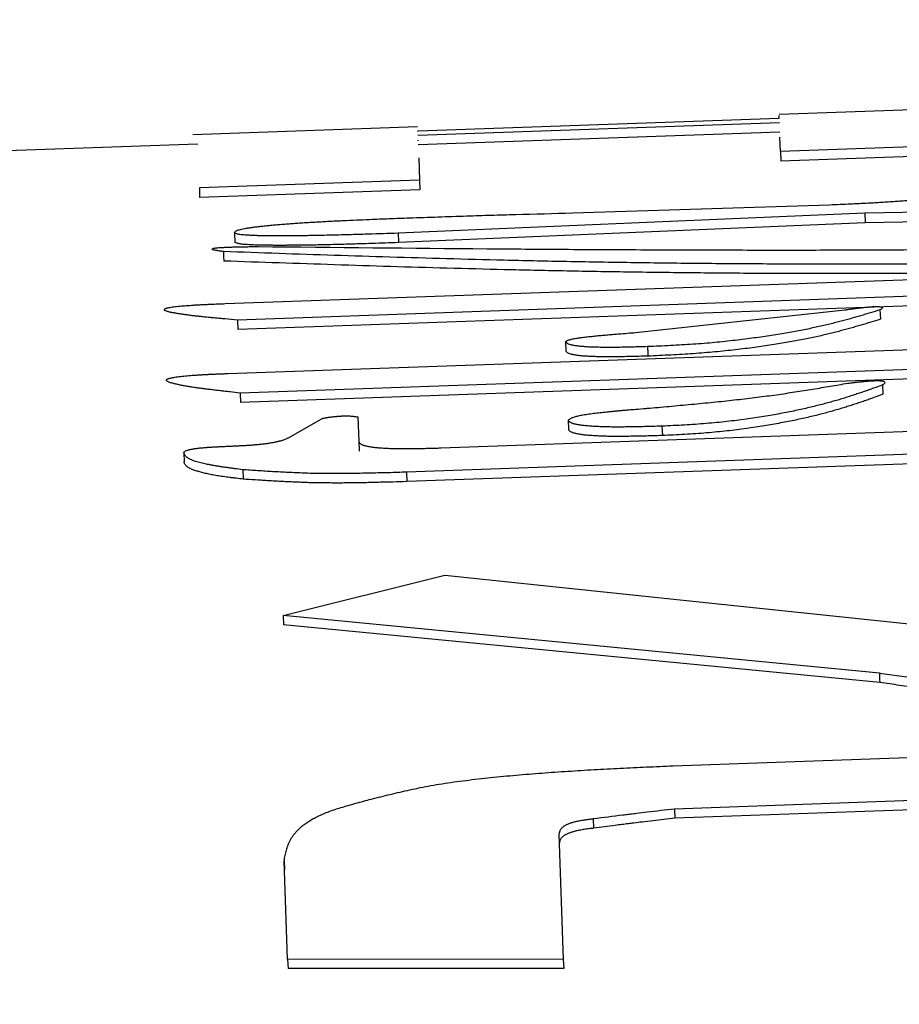
# Model space of a CAD drawing. Units: millimetres. Extents: x 0 to 1260, y -1 to 891.
# Drawn here: x 588 to 589, y 523 to 524 of the extents above; entities that cross this region are included whole.
import ezdxf

# ---------------------------------------------------------------- set-up
doc = ezdxf.new("R2010")
doc.units = ezdxf.units.MM
doc.header["$LTSCALE"] = 0.545669
doc.layers.add('NoLayerName_001', color=7, linetype='Continuous')
doc.styles.get("Standard").update_dxf_attribs({"font": 'txt', "bigfont": 'extfont2'})
doc.dimstyles.get("Standard").update_dxf_attribs({"dimtxt": 2.5, "dimasz": 2.5, "dimexe": 1.25, "dimexo": 0.625, "dimtad": 1, "dimzin": 0, "dimdsep": 46, "dimtxsty": 'Standard', "dimcen": 2.5, "dimadec": 0, "dimazin": 0, "dimtfac": 0.75, "dimtmove": 0, "dimatfit": 3, "dimfxl": 1, "dimarcsym": 0})

# ---------------------------------------------------------------- blocks, each defined once
blk = doc.blocks.new('_OPEN30')
at = {"color": 0, "linetype": 'ByBlock', "lineweight": -2}
for p, q in [((-1, 0.267949), (0, 0)), ((0, 0), (-1, -0.267949)), ((0, 0), (-1, 0))]:
    blk.add_line(p, q, dxfattribs=at)
blk = doc.blocks.new('*D5')
at = {"layer": 'Defpoints', "color": 0}
for p in [(759.7709, 812.2509), (759.7709, 652.1185), (569.2709, 496.6185)]:
    blk.add_point(p, dxfattribs=at)
at = {"layer": 'NoLayerName_001', "color": 0, "linetype": 'Continuous', "lineweight": 25}
for p, q in [((569.2709, 497.2435), (569.2709, 820.5009)), ((759.7709, 652.7435), (759.7709, 820.5009)), ((573.7709, 812.2509), (755.2709, 812.2509))]:
    blk.add_line(p, q, dxfattribs=at)
at = {"layer": 'NoLayerName_001', "color": 0, "lineweight": 25, "xscale": 4.5, "yscale": 4.5, "zscale": 4.5, "rotation": 180}
blk.add_blockref('_OPEN30', (569.2709, 812.2509), dxfattribs=at)
at = {"layer": 'NoLayerName_001', "color": 0, "lineweight": 25, "xscale": 4.5, "yscale": 4.5, "zscale": 4.5}
blk.add_blockref('_OPEN30', (759.7709, 812.2509), dxfattribs=at)
at = {"layer": 'NoLayerName_001', "color": 0, "lineweight": 25, "insert": (664.5209, 822.108), "char_height": 9, "attachment_point": 5}
blk.add_mtext('(191)', dxfattribs=at)

msp = doc.modelspace()

# ---------------------------------------------------------------- linework, layer by layer
at = {"layer": 'NoLayerName_001', "color": 1, "linetype": 'Continuous', "lineweight": 25}
for p, q in [((589.4364, 524.1383), (589.2045, 524.1302)), ((588.8239, 524.1129), (589.2046, 524.1262)), ((589.2046, 524.1262), (589.2045, 524.129)), ((588.8238, 524.1169), (588.5871, 524.1087)), ((588.824, 524.1123), (588.8239, 524.1129)), ((589.2048, 524.1214), (588.8241, 524.1081)), ((588.8243, 524.1023), (588.8243, 524.1029)), ((589.2051, 524.1114), (588.8244, 524.0981)), ((589.2058, 524.091), (589.2053, 524.1062)), ((588.5923, 524.0989), (587.1298, 524.0478)), ((589.4377, 524.0991), (589.2058, 524.091)), ((588.8249, 524.0845), (588.8257, 524.0608)), ((589.2058, 524.091), (589.2062, 524.081)), ((589.4381, 524.0892), (589.2062, 524.081)), ((588.8257, 524.0608), (588.5939, 524.0527)), ((588.8257, 524.0608), (588.8261, 524.0508)), ((588.5939, 524.0527), (588.5942, 524.0427)), ((588.8261, 524.0508), (588.5942, 524.0427)), ((588.9871, 524.0264), (589.2576, 524.035)), ((589.5655, 524.0308), (589.2949, 524.0261)), ((589.2949, 524.0261), (588.8032, 524.005)), ((589.2949, 524.0261), (589.2952, 524.0161)), ((589.5658, 524.0208), (589.2952, 524.0161)), ((589.2952, 524.0161), (588.8036, 523.9951)), ((588.6309, 524.0056), (588.6313, 523.9957)), ((588.8032, 524.005), (588.8036, 523.9951)), ((588.6212, 523.9309), (590.0841, 523.9823)), ((589.8994, 523.9581), (588.6341, 523.9136)), ((589.8998, 523.9481), (588.6345, 523.9036)), ((589.0531, 523.9004), (589.2738, 523.9243)), ((589.3107, 523.9243), (589.3111, 523.9144)), ((588.6341, 523.9136), (588.6345, 523.9036)), ((588.6238, 523.8573), (589.9014, 523.9023)), ((588.9796, 523.8909), (588.9799, 523.881)), ((589.9021, 523.8813), (588.6368, 523.8367)), ((589.9025, 523.8714), (588.6372, 523.8268)), ((589.3135, 523.8453), (589.3138, 523.8354)), ((588.6368, 523.8367), (588.6372, 523.8268)), ((588.7608, 523.8116), (588.7617, 523.7856)), ((588.8481, 523.7789), (589.9044, 523.8163)), ((588.6877, 523.7896), (588.7239, 523.8103)), ((588.9824, 523.8082), (588.9828, 523.7983)), ((589.0811, 523.8019), (589.0815, 523.792)), ((589.8816, 523.7912), (588.8121, 523.7534)), ((588.7617, 523.7856), (588.7621, 523.7757)), ((589.8819, 523.7813), (588.8124, 523.7435)), ((588.5775, 523.7741), (588.5778, 523.7642)), ((588.6397, 523.756), (588.64, 523.7461)), ((588.8121, 523.7534), (588.8124, 523.7435)), ((588.6823, 523.6024), (588.8526, 523.6448)), ((588.8526, 523.6448), (589.6898, 523.5573)), ((588.6823, 523.6024), (588.6827, 523.5926)), ((589.3101, 523.5416), (588.6823, 523.6024)), ((589.3104, 523.5318), (588.6827, 523.5926)), ((589.0927, 523.4442), (589.35, 523.4534)), ((589.4986, 523.4132), (589.0943, 523.3987)), ((589.0943, 523.3987), (589.0946, 523.389)), ((589.4989, 523.4034), (589.0946, 523.389)), ((589.0088, 523.3883), (589.0091, 523.3785)), ((588.9726, 523.3721), (588.9772, 523.2402)), ((588.6833, 523.3443), (588.6836, 523.3345)), ((588.6869, 523.2405), (588.6833, 523.3443)), ((588.6869, 523.2405), (588.6873, 523.2309)), ((588.9772, 523.2402), (588.6869, 523.2405)), ((588.9772, 523.2402), (588.9776, 523.2306)), ((588.9776, 523.2306), (588.6873, 523.2309))]:
    msp.add_line(p, q, dxfattribs=at)
msp.add_lwpolyline([(588.6193, 523.9857), (588.6195, 523.9807), (588.6197, 523.9757)], dxfattribs=at)
for points, knots in [([(589.2576, 524.035), (589.265, 524.0353), (589.2749, 524.0358), (589.2872, 524.0364), (589.2945, 524.0367), (589.3017, 524.0371), (589.3089, 524.0375), (589.316, 524.038), (589.3231, 524.0384), (589.33, 524.0389), (589.3367, 524.0394), (589.3434, 524.0399), (589.3498, 524.0404), (589.3561, 524.041), (589.3621, 524.0416), (589.3679, 524.0422), (589.3735, 524.0428), (589.3787, 524.0434), (589.3837, 524.044), (589.3883, 524.0446), (589.3926, 524.0453), (589.3965, 524.0459), (589.4, 524.0466), (589.4032, 524.0472), (589.406, 524.0478), (589.4085, 524.0485), (589.4109, 524.0491), (589.413, 524.0498), (589.4151, 524.0504), (589.4164, 524.0509), (589.4171, 524.0511)], [0, 0, 0, 0, 0.0222501, 0.0296165, 0.0369399, 0.0442096, 0.0514149, 0.058545, 0.0655845, 0.0725135, 0.0793118, 0.0859593, 0.0924358, 0.0987212, 0.1047954, 0.1106378, 0.1162254, 0.1215348, 0.1265425, 0.1312252, 0.1355596, 0.1395227, 0.1430934, 0.1462883, 0.1491613, 0.1517673, 0.1541609, 0.1563963, 0.1585266, 0.1606045, 0.1606045, 0.1606045, 0.1606045]), ([(588.6309, 524.0056), (588.6312, 524.006), (588.6317, 524.0068), (588.6328, 524.0076), (588.6342, 524.0082), (588.6361, 524.0088), (588.6385, 524.0094), (588.6416, 524.01), (588.6452, 524.0106), (588.6492, 524.0112), (588.6536, 524.0118), (588.6585, 524.0124), (588.6636, 524.0129), (588.6691, 524.0135), (588.6748, 524.014), (588.6807, 524.0145), (588.6868, 524.015), (588.6931, 524.0154), (588.6994, 524.0158), (588.7058, 524.0163), (588.7123, 524.0167), (588.7189, 524.017), (588.7255, 524.0174), (588.7322, 524.0178), (588.7389, 524.0181), (588.7479, 524.0185), (588.7594, 524.019), (588.7755, 524.0197), (588.794, 524.0205), (588.808, 524.021), (588.815, 524.0212)], [0, 0, 0, 0, 0.0015427, 0.0025888, 0.0040224, 0.0060029, 0.008577, 0.0117035, 0.0153349, 0.0194217, 0.0239178, 0.0287846, 0.0339842, 0.0394783, 0.045228, 0.0511933, 0.0573336, 0.0636084, 0.0699775, 0.0764182, 0.0829253, 0.0894949, 0.0961228, 0.1028048, 0.109537, 0.116315, 0.1299923, 0.1438034, 0.164698, 0.1857057, 0.1857057, 0.1857057, 0.1857057]), ([(588.815, 524.0212), (588.8351, 524.0219), (588.8639, 524.0229), (588.9012, 524.0241), (588.9385, 524.0251), (588.9671, 524.0259), (588.9871, 524.0264)], [0, 0, 0, 0, 0.0604265, 0.0862796, 0.112091, 0.1722154, 0.1722154, 0.1722154, 0.1722154]), ([(588.656, 523.991), (588.7364, 523.9902), (588.8436, 523.9891), (588.9779, 523.9881), (589.0589, 523.9877), (589.1404, 523.9874), (589.2224, 523.9873), (589.3049, 523.9875), (589.3881, 523.988), (589.472, 523.9888), (589.5567, 523.9899), (589.642, 523.9914), (589.7281, 523.9932), (589.8147, 523.9952), (589.931, 523.9981), (590.1067, 524.0031), (590.2534, 524.0077), (590.3416, 524.0104)], [0, 0, 0, 0, 0.241014, 0.32173, 0.402771, 0.484218, 0.566153, 0.648658, 0.731815, 0.815707, 0.900388, 0.985805, 1.071877, 1.158522, 1.245658, 1.421082, 1.68586, 1.68586, 1.68586, 1.68586]), ([(588.8032, 524.005), (588.7928, 524.0047), (588.7772, 524.0042), (588.7581, 524.0036), (588.746, 524.0033), (588.7358, 524.003), (588.7255, 524.0028), (588.7171, 524.0026), (588.7103, 524.0025), (588.7053, 524.0024), (588.7003, 524.0023), (588.6953, 524.0023), (588.6903, 524.0022), (588.6854, 524.0022), (588.6805, 524.0022), (588.6757, 524.0022), (588.671, 524.0022), (588.6663, 524.0023), (588.6618, 524.0023), (588.6575, 524.0024), (588.6533, 524.0025), (588.6494, 524.0027), (588.6457, 524.0029), (588.6423, 524.0031), (588.6393, 524.0033), (588.6368, 524.0036), (588.6349, 524.004), (588.6331, 524.0044), (588.6319, 524.005), (588.6311, 524.0055), (588.6309, 524.0056)], [0, 0, 0, 0, 0.031315, 0.0468971, 0.0572369, 0.0675275, 0.0777603, 0.0879264, 0.0929816, 0.0980169, 0.1030312, 0.108022, 0.1129816, 0.117901, 0.1227711, 0.1275829, 0.132327, 0.1369818, 0.1415132, 0.1458864, 0.1500669, 0.1540204, 0.1577138, 0.1611133, 0.1641438, 0.1666777, 0.1686285, 0.1700856, 0.1720549, 0.1728236, 0.1728236, 0.1728236, 0.1728236]), ([(588.6193, 523.9857), (588.6187, 523.9857), (588.6176, 523.9859), (588.6159, 523.9862), (588.6142, 523.9864), (588.6127, 523.9867), (588.6109, 523.987), (588.6095, 523.9874), (588.6067, 523.9876), (588.6082, 523.9892), (588.6094, 523.9892), (588.6105, 523.9895), (588.6119, 523.9896), (588.6135, 523.9898), (588.6152, 523.9899), (588.617, 523.99), (588.6188, 523.9901), (588.6206, 523.9902), (588.6225, 523.9903), (588.6244, 523.9904), (588.6263, 523.9905), (588.6282, 523.9905), (588.6301, 523.9906), (588.632, 523.9906), (588.6339, 523.9907), (588.6358, 523.9907), (588.6383, 523.9908), (588.6413, 523.9908), (588.6457, 523.9909), (588.6506, 523.9909), (588.6542, 523.991), (588.656, 523.991)], [0, 0, 0, 0, 0.00175987, 0.00349226, 0.00516977, 0.00676513, 0.00825135, 0.01021817, 0.01213076, 0.01353711, 0.01448367, 0.01568496, 0.01711013, 0.01870513, 0.02041264, 0.02219513, 0.02402661, 0.02588509, 0.02776252, 0.02965395, 0.03155442, 0.03345892, 0.03536247, 0.03726006, 0.03914822, 0.0410272, 0.04289775, 0.04661669, 0.0503112, 0.05582056, 0.06130935, 0.06130935, 0.06130935, 0.06130935]), ([(590.293, 523.9919), (590.1977, 523.9892), (590.055, 523.985), (589.8886, 523.9808), (589.794, 523.9787), (589.7233, 523.9772), (589.6529, 523.9759), (589.5828, 523.9747), (589.513, 523.9738), (589.4435, 523.9731), (589.3745, 523.9726), (589.306, 523.9724), (589.2382, 523.9724), (589.1712, 523.9727), (589.1053, 523.9732), (589.0406, 523.9741), (588.9773, 523.9751), (588.9153, 523.9765), (588.8546, 523.9781), (588.7949, 523.9798), (588.7166, 523.9823), (588.6581, 523.9843), (588.6193, 523.9857)], [0, 0, 0, 0, 0.286042, 0.428414, 0.499324, 0.570008, 0.640434, 0.710568, 0.780381, 0.849839, 0.918909, 0.987482, 1.055375, 1.122406, 1.18839, 1.253143, 1.316482, 1.378362, 1.439001, 1.498649, 1.557554, 1.674126, 1.674126, 1.674126, 1.674126]), ([(588.8036, 523.9951), (588.7944, 523.9948), (588.7806, 523.9943), (588.7637, 523.9938), (588.753, 523.9935), (588.7438, 523.9932), (588.7347, 523.993), (588.7255, 523.9928), (588.7165, 523.9926), (588.7089, 523.9925), (588.7029, 523.9924), (588.6985, 523.9924), (588.6941, 523.9923), (588.6897, 523.9923), (588.6853, 523.9923), (588.681, 523.9922), (588.6767, 523.9922), (588.6724, 523.9923), (588.6683, 523.9923), (588.6642, 523.9923), (588.6603, 523.9924), (588.6564, 523.9925), (588.6528, 523.9926), (588.6493, 523.9927), (588.646, 523.9929), (588.643, 523.9931), (588.6403, 523.9933), (588.6379, 523.9936), (588.636, 523.9939), (588.6345, 523.9942), (588.6331, 523.9946), (588.6321, 523.9951), (588.6314, 523.9956), (588.6313, 523.9957)], [0, 0, 0, 0, 0.0276353, 0.0414401, 0.0506351, 0.0598204, 0.0689851, 0.0781151, 0.0871965, 0.0962151, 0.1006965, 0.105157, 0.1095929, 0.1139987, 0.1183688, 0.1226976, 0.1269796, 0.1312092, 0.1353746, 0.139453, 0.1434201, 0.1472518, 0.1509242, 0.1544128, 0.1576918, 0.1607353, 0.1634944, 0.1658827, 0.1678183, 0.1693188, 0.1704773, 0.1721425, 0.1728252, 0.1728252, 0.1728252, 0.1728252]), ([(590.2934, 523.9819), (590.1981, 523.9793), (590.0553, 523.9751), (589.889, 523.9709), (589.7943, 523.9687), (589.7237, 523.9673), (589.6533, 523.9659), (589.5832, 523.9648), (589.5134, 523.9639), (589.4439, 523.9631), (589.3749, 523.9627), (589.3064, 523.9624), (589.2385, 523.9625), (589.1716, 523.9627), (589.1057, 523.9633), (589.041, 523.9641), (588.9777, 523.9652), (588.9157, 523.9666), (588.855, 523.9681), (588.7953, 523.9699), (588.717, 523.9724), (588.6585, 523.9744), (588.6197, 523.9757)], [0, 0, 0, 0, 0.28603, 0.428397, 0.499305, 0.569987, 0.640411, 0.710544, 0.780355, 0.849813, 0.918883, 0.987455, 1.05535, 1.122382, 1.188368, 1.253123, 1.316464, 1.378347, 1.438989, 1.49864, 1.557548, 1.674126, 1.674126, 1.674126, 1.674126]), ([(588.6341, 523.9136), (588.6298, 523.914), (588.6236, 523.9145), (588.6158, 523.9152), (588.6106, 523.9157), (588.6064, 523.9161), (588.6031, 523.9164), (588.6006, 523.9167), (588.5981, 523.9169), (588.5957, 523.9172), (588.5934, 523.9174), (588.591, 523.9177), (588.5887, 523.918), (588.5865, 523.9182), (588.5842, 523.9185), (588.5821, 523.9188), (588.5799, 523.9191), (588.5778, 523.9194), (588.5758, 523.9197), (588.5738, 523.92), (588.5719, 523.9203), (588.5701, 523.9206), (588.5683, 523.9209), (588.5665, 523.9212), (588.5648, 523.9215), (588.5632, 523.9219), (588.5617, 523.9222), (588.5604, 523.9226), (588.559, 523.9231), (588.557, 523.9233), (588.5571, 523.9256), (588.5587, 523.9259), (588.5601, 523.9264), (588.5621, 523.9268), (588.5644, 523.9272), (588.5671, 523.9276), (588.5701, 523.9279), (588.5733, 523.9283), (588.5767, 523.9286), (588.5802, 523.9289), (588.5826, 523.929), (588.5838, 523.9291)], [0, 0, 0, 0, 0.0132281, 0.0184579, 0.0236263, 0.0287158, 0.0312254, 0.0337088, 0.0361637, 0.038588, 0.0409795, 0.043336, 0.0456554, 0.0479355, 0.0501742, 0.0523693, 0.0545187, 0.0566203, 0.0586719, 0.0606716, 0.0626172, 0.0645066, 0.0663379, 0.068109, 0.069818, 0.0714576, 0.0730013, 0.0744185, 0.0756797, 0.0776245, 0.0793319, 0.0804863, 0.0820812, 0.0840939, 0.086487, 0.0892152, 0.0922283, 0.0954696, 0.0988807, 0.1024043, 0.1060062, 0.1060062, 0.1060062, 0.1060062]), ([(588.5838, 523.9291), (588.585, 523.9292), (588.5874, 523.9294), (588.5911, 523.9296), (588.5948, 523.9298), (588.5986, 523.93), (588.6023, 523.9301), (588.6074, 523.9304), (588.6136, 523.9306), (588.6187, 523.9308), (588.6212, 523.9309)], [0, 0, 0, 0, 0.00366206, 0.00736642, 0.01109552, 0.0148395, 0.01859602, 0.02236301, 0.02992011, 0.03749407, 0.03749407, 0.03749407, 0.03749407]), ([(589.2738, 523.9243), (589.2752, 523.9245), (589.2772, 523.9248), (589.2797, 523.9252), (589.2814, 523.9254), (589.2832, 523.9256), (589.2849, 523.9259), (589.2867, 523.9261), (589.2885, 523.9263), (589.2903, 523.9265), (589.2922, 523.9267), (589.2941, 523.9269), (589.2958, 523.9271), (589.2971, 523.9272), (589.2981, 523.9273), (589.2991, 523.9274), (589.3001, 523.9275), (589.3012, 523.9276), (589.3022, 523.9277), (589.3033, 523.9277), (589.3044, 523.9278), (589.3055, 523.9278), (589.3066, 523.9278), (589.308, 523.9279), (589.3096, 523.9278), (589.3112, 523.9276), (589.3136, 523.9274), (589.3123, 523.9251), (589.3112, 523.9246), (589.3107, 523.9243)], [0, 0, 0, 0, 0.00426202, 0.00597974, 0.00771039, 0.00945766, 0.01122527, 0.01301694, 0.01483641, 0.01668735, 0.01857268, 0.02049498, 0.02245679, 0.02345332, 0.0244607, 0.02548002, 0.02651333, 0.02756277, 0.02863055, 0.02971891, 0.03082902, 0.03194974, 0.03306239, 0.03414651, 0.03609546, 0.03757644, 0.03942639, 0.04135146, 0.04310237, 0.04310237, 0.04310237, 0.04310237]), ([(589.3107, 523.9243), (589.3074, 523.9233), (589.3023, 523.9217), (589.2955, 523.9197), (589.2903, 523.9181), (589.285, 523.9166), (589.2796, 523.915), (589.2741, 523.9135), (589.2684, 523.912), (589.2624, 523.9105), (589.2563, 523.9089), (589.2499, 523.9074), (589.2433, 523.906), (589.2363, 523.9045), (589.2291, 523.903), (589.2214, 523.9016), (589.2135, 523.9001), (589.2051, 523.8987), (589.1964, 523.8973), (589.1874, 523.896), (589.1779, 523.8947), (589.1681, 523.8934), (589.158, 523.8922), (589.1474, 523.891), (589.1365, 523.8899), (589.1253, 523.8889), (589.1138, 523.8881), (589.1021, 523.8873), (589.0901, 523.8867), (589.0781, 523.8861), (589.07, 523.8857), (589.0659, 523.8856)], [0, 0, 0, 0, 0.0105496, 0.0158822, 0.0212844, 0.0267794, 0.0323907, 0.0381419, 0.0440568, 0.0501593, 0.0564734, 0.0630234, 0.0698335, 0.0769283, 0.0843322, 0.09207, 0.1001622, 0.1086132, 0.1174232, 0.1265925, 0.1361218, 0.1460114, 0.156262, 0.1668735, 0.1778291, 0.1890956, 0.2006399, 0.212427, 0.2244041, 0.2365087, 0.2486772, 0.2486772, 0.2486772, 0.2486772]), ([(589.3111, 523.9144), (589.3077, 523.9134), (589.3027, 523.9118), (589.2959, 523.9098), (589.2907, 523.9082), (589.2854, 523.9067), (589.28, 523.9051), (589.2744, 523.9036), (589.2687, 523.9021), (589.2628, 523.9005), (589.2567, 523.899), (589.2503, 523.8975), (589.2436, 523.896), (589.2367, 523.8946), (589.2294, 523.8931), (589.2218, 523.8916), (589.2138, 523.8902), (589.2055, 523.8888), (589.1968, 523.8874), (589.1877, 523.8861), (589.1783, 523.8847), (589.1685, 523.8835), (589.1583, 523.8823), (589.1477, 523.8811), (589.1368, 523.88), (589.1256, 523.879), (589.1141, 523.8781), (589.1024, 523.8774), (589.0905, 523.8768), (589.0784, 523.8762), (589.0703, 523.8758), (589.0662, 523.8756)], [0, 0, 0, 0, 0.0105512, 0.0158847, 0.0212878, 0.0267837, 0.032396, 0.0381483, 0.0440643, 0.050168, 0.0564834, 0.0630348, 0.0698464, 0.0769428, 0.0843484, 0.092088, 0.100182, 0.1086348, 0.1174466, 0.1266176, 0.1361484, 0.1460393, 0.156291, 0.1669034, 0.1778596, 0.1891264, 0.2006707, 0.2124574, 0.2244339, 0.2365376, 0.2487051, 0.2487051, 0.2487051, 0.2487051]), ([(588.9796, 523.8909), (588.98, 523.8912), (588.9808, 523.8917), (588.982, 523.8923), (588.9831, 523.8927), (588.9844, 523.8931), (588.986, 523.8935), (588.9879, 523.8939), (588.9899, 523.8943), (588.9922, 523.8946), (588.9946, 523.895), (588.9971, 523.8953), (588.9998, 523.8957), (589.0025, 523.896), (589.0054, 523.8963), (589.0082, 523.8966), (589.0111, 523.8969), (589.014, 523.8972), (589.017, 523.8974), (589.0199, 523.8977), (589.0229, 523.898), (589.0269, 523.8983), (589.0319, 523.8987), (589.0389, 523.8993), (589.046, 523.8999), (589.051, 523.9003), (589.0531, 523.9004)], [0, 0, 0, 0, 0.00170141, 0.0026952, 0.00386731, 0.00527714, 0.00693218, 0.00881414, 0.01090353, 0.01317896, 0.01561726, 0.01819479, 0.02088763, 0.02367168, 0.02652273, 0.02941646, 0.03233261, 0.03526633, 0.03821638, 0.04118153, 0.04416052, 0.04715213, 0.05316816, 0.05921958, 0.06834099, 0.07443671, 0.07443671, 0.07443671, 0.07443671]), ([(589.0659, 523.8856), (589.0628, 523.8855), (589.0577, 523.8853), (589.0516, 523.8852), (589.0475, 523.8851), (589.0444, 523.885), (589.0414, 523.8849), (589.0383, 523.8849), (589.0353, 523.8848), (589.0322, 523.8848), (589.0292, 523.8848), (589.0262, 523.8848), (589.0232, 523.8848), (589.0203, 523.8848), (589.0173, 523.8848), (589.0145, 523.8849), (589.0117, 523.8849), (589.0089, 523.885), (589.0063, 523.8851), (589.0037, 523.8852), (589.0012, 523.8854), (588.9988, 523.8856), (588.9965, 523.8857), (588.9944, 523.886), (588.9924, 523.8862), (588.9905, 523.8864), (588.9888, 523.8867), (588.9873, 523.887), (588.9859, 523.8873), (588.9847, 523.8876), (588.9834, 523.888), (588.9819, 523.8886), (588.9804, 523.8896), (588.9798, 523.8906), (588.9796, 523.8909)], [0, 0, 0, 0, 0.00922984, 0.01537303, 0.01843937, 0.02150121, 0.02455783, 0.0276085, 0.03065248, 0.03368907, 0.03671721, 0.03973129, 0.04272266, 0.04568261, 0.04860247, 0.05147357, 0.05428729, 0.05703504, 0.05970828, 0.06229814, 0.06479436, 0.06718632, 0.06946349, 0.07161541, 0.07363241, 0.07550754, 0.07723468, 0.07880791, 0.08022174, 0.08147618, 0.08258007, 0.08437623, 0.08625637, 0.08769523, 0.08769523, 0.08769523, 0.08769523]), ([(589.0659, 523.8856), (589.0659, 523.8846), (589.066, 523.8829), (589.0661, 523.8806), (589.0661, 523.8783), (589.0662, 523.8766), (589.0662, 523.8756)], [0, 0, 0, 0, 0.002974419, 0.004957357, 0.006940301, 0.009914745, 0.009914745, 0.009914745, 0.009914745]), ([(589.0662, 523.8756), (589.0632, 523.8756), (589.0581, 523.8754), (589.0519, 523.8752), (589.0478, 523.8751), (589.0448, 523.8751), (589.0417, 523.875), (589.0387, 523.875), (589.0356, 523.8749), (589.0326, 523.8749), (589.0296, 523.8749), (589.0265, 523.8749), (589.0236, 523.8749), (589.0206, 523.8749), (589.0177, 523.8749), (589.0148, 523.875), (589.012, 523.875), (589.0093, 523.8751), (589.0066, 523.8752), (589.004, 523.8753), (589.0015, 523.8755), (588.9991, 523.8756), (588.9968, 523.8758), (588.9947, 523.876), (588.9927, 523.8763), (588.9908, 523.8765), (588.9892, 523.8768), (588.9876, 523.8771), (588.9862, 523.8774), (588.985, 523.8777), (588.9837, 523.8781), (588.9822, 523.8787), (588.9808, 523.8797), (588.9802, 523.8806), (588.9799, 523.881)], [0, 0, 0, 0, 0.00923022, 0.015373, 0.01843879, 0.02149979, 0.02455521, 0.02760428, 0.03064623, 0.03368029, 0.0367054, 0.03971626, 0.0427046, 0.04566213, 0.04858057, 0.05145164, 0.05426711, 0.05701878, 0.05969849, 0.06229736, 0.06480365, 0.06720493, 0.06948889, 0.07164331, 0.0736577, 0.07552645, 0.07724498, 0.0788089, 0.0802142, 0.08146168, 0.08256007, 0.08434905, 0.0862251, 0.08766227, 0.08766227, 0.08766227, 0.08766227]), ([(588.6368, 523.8367), (588.6333, 523.8371), (588.628, 523.8377), (588.621, 523.8385), (588.6167, 523.839), (588.6133, 523.8394), (588.6107, 523.8397), (588.6082, 523.84), (588.6057, 523.8403), (588.6032, 523.8406), (588.6008, 523.8409), (588.5983, 523.8412), (588.596, 523.8416), (588.5936, 523.8419), (588.5913, 523.8422), (588.5891, 523.8426), (588.5868, 523.8429), (588.5847, 523.8432), (588.5825, 523.8436), (588.5804, 523.8439), (588.5784, 523.8443), (588.5764, 523.8447), (588.5745, 523.845), (588.5727, 523.8454), (588.5709, 523.8458), (588.5691, 523.8462), (588.5675, 523.8466), (588.5659, 523.847), (588.5644, 523.8474), (588.563, 523.8478), (588.5618, 523.8482), (588.5606, 523.8488), (588.5589, 523.8495), (588.5598, 523.8513), (588.5612, 523.8518), (588.5627, 523.8524), (588.5647, 523.8528), (588.567, 523.8533), (588.5697, 523.8537), (588.5727, 523.8541), (588.5748, 523.8544), (588.5759, 523.8545)], [0, 0, 0, 0, 0.01064115, 0.01591761, 0.02114114, 0.02372757, 0.02629417, 0.02883875, 0.03135912, 0.0338531, 0.0363185, 0.03875316, 0.04115488, 0.04352152, 0.04585091, 0.04814091, 0.05038938, 0.05259419, 0.05475322, 0.05686438, 0.05892558, 0.06093477, 0.06288989, 0.06478895, 0.06662996, 0.06841099, 0.07013014, 0.07178067, 0.0733381, 0.07477453, 0.0760636, 0.07718172, 0.07880296, 0.0804511, 0.08162862, 0.08323137, 0.08526115, 0.08766853, 0.09040402, 0.09342091, 0.09666429, 0.09666429, 0.09666429, 0.09666429]), ([(588.5759, 523.8545), (588.577, 523.8546), (588.5793, 523.8549), (588.5828, 523.8552), (588.5864, 523.8554), (588.59, 523.8557), (588.5937, 523.8559), (588.5974, 523.8561), (588.6012, 523.8563), (588.6049, 523.8565), (588.6087, 523.8567), (588.6137, 523.8569), (588.6188, 523.8571), (588.6225, 523.8572), (588.6238, 523.8573)], [0, 0, 0, 0, 0.0034123, 0.00693718, 0.01054075, 0.01420468, 0.01791084, 0.02164135, 0.02538626, 0.02914331, 0.03291051, 0.03668586, 0.04425292, 0.04804055, 0.04804055, 0.04804055, 0.04804055]), ([(589.0682, 523.8209), (589.076, 523.8216), (589.0877, 523.8226), (589.1033, 523.8241), (589.1149, 523.8251), (589.1264, 523.8263), (589.1377, 523.8274), (589.1489, 523.8286), (589.1599, 523.8298), (589.1707, 523.831), (589.1812, 523.8323), (589.1915, 523.8336), (589.2015, 523.835), (589.2114, 523.8364), (589.221, 523.8379), (589.2305, 523.8394), (589.2399, 523.8409), (589.2491, 523.8424), (589.2613, 523.8445), (589.2704, 523.846), (589.2765, 523.8471)], [0, 0, 0, 0, 0.0235757, 0.0352977, 0.0469409, 0.058479, 0.0698858, 0.0811352, 0.0922013, 0.1030582, 0.1136802, 0.124051, 0.1341891, 0.1441207, 0.1538721, 0.1634694, 0.1729384, 0.182305, 0.1915948, 0.2100468, 0.2100468, 0.2100468, 0.2100468]), ([(589.3135, 523.8453), (589.3103, 523.8441), (589.3055, 523.8424), (589.299, 523.84), (589.2941, 523.8383), (589.289, 523.8366), (589.2839, 523.8349), (589.2786, 523.8332), (589.2732, 523.8314), (589.2676, 523.8297), (589.2618, 523.8281), (589.2558, 523.8264), (589.2495, 523.8247), (589.243, 523.8231), (589.2362, 523.8214), (589.229, 523.8198), (589.2216, 523.8182), (589.2138, 523.8166), (589.2056, 523.815), (589.1972, 523.8135), (589.1883, 523.8121), (589.1791, 523.8106), (589.1695, 523.8092), (589.1596, 523.8079), (589.1492, 523.8067), (589.1386, 523.8056), (589.1276, 523.8046), (589.1162, 523.8037), (589.1047, 523.803), (589.093, 523.8024), (589.0851, 523.802), (589.0811, 523.8019)], [0, 0, 0, 0, 0.0102242, 0.0153875, 0.0206123, 0.0259193, 0.0313294, 0.0368635, 0.0425428, 0.0483887, 0.0544227, 0.0606666, 0.0671422, 0.0738716, 0.0808769, 0.0881803, 0.0958016, 0.1037497, 0.1120307, 0.1206512, 0.1296175, 0.1389363, 0.1486143, 0.1586578, 0.1690603, 0.179803, 0.1908674, 0.2022319, 0.2138378, 0.2256058, 0.2374552, 0.2374552, 0.2374552, 0.2374552]), ([(589.2765, 523.8471), (589.278, 523.8472), (589.2802, 523.8475), (589.2828, 523.8478), (589.2843, 523.848), (589.2854, 523.8481), (589.2866, 523.8482), (589.2877, 523.8484), (589.2889, 523.8485), (589.29, 523.8486), (589.2912, 523.8487), (589.2924, 523.8489), (589.2935, 523.849), (589.2947, 523.8491), (589.296, 523.8492), (589.2972, 523.8493), (589.2984, 523.8494), (589.2997, 523.8495), (589.3009, 523.8496), (589.3022, 523.8497), (589.3035, 523.8497), (589.3048, 523.8498), (589.3061, 523.8498), (589.3074, 523.8498), (589.3086, 523.8498), (589.3098, 523.8498), (589.3112, 523.8497), (589.3128, 523.8495), (589.3146, 523.8493), (589.3166, 523.8477), (589.3148, 523.8462), (589.3139, 523.8456), (589.3135, 523.8453)], [0, 0, 0, 0, 0.00446838, 0.0067176, 0.00784859, 0.00898486, 0.01012714, 0.01127621, 0.01243282, 0.01359773, 0.01477171, 0.01595552, 0.01714993, 0.01835571, 0.01957364, 0.02080446, 0.02204823, 0.02330424, 0.02457177, 0.02585015, 0.02713871, 0.02843614, 0.02973451, 0.03102192, 0.03227715, 0.03346936, 0.03457308, 0.03644037, 0.03829703, 0.0402233, 0.04211745, 0.04372261, 0.04372261, 0.04372261, 0.04372261]), ([(589.3138, 523.8354), (589.3106, 523.8342), (589.3058, 523.8325), (589.2993, 523.8302), (589.2944, 523.8284), (589.2894, 523.8267), (589.2842, 523.825), (589.279, 523.8233), (589.2735, 523.8216), (589.2679, 523.8199), (589.2621, 523.8182), (589.2561, 523.8165), (589.2499, 523.8148), (589.2433, 523.8132), (589.2365, 523.8115), (589.2294, 523.8099), (589.2219, 523.8083), (589.2141, 523.8067), (589.206, 523.8052), (589.1975, 523.8036), (589.1887, 523.8022), (589.1795, 523.8007), (589.1699, 523.7994), (589.1599, 523.798), (589.1496, 523.7968), (589.1389, 523.7957), (589.1279, 523.7947), (589.1166, 523.7938), (589.105, 523.7931), (589.0933, 523.7925), (589.0855, 523.7922), (589.0815, 523.792)], [0, 0, 0, 0, 0.0102249, 0.0153886, 0.0206137, 0.0259211, 0.0313315, 0.0368659, 0.0425456, 0.0483918, 0.0544262, 0.0606703, 0.0671462, 0.0738758, 0.0808813, 0.0881849, 0.0958063, 0.1037543, 0.1120354, 0.1206558, 0.1296222, 0.1389411, 0.1486193, 0.1586632, 0.169066, 0.1798087, 0.1908725, 0.2022355, 0.213839, 0.2256042, 0.2374505, 0.2374505, 0.2374505, 0.2374505]), ([(588.7239, 523.8103), (588.7248, 523.8104), (588.7262, 523.8106), (588.7282, 523.8109), (588.73, 523.8112), (588.7318, 523.8114), (588.7337, 523.8117), (588.7353, 523.8119), (588.7366, 523.812), (588.7376, 523.8121), (588.7386, 523.8122), (588.7397, 523.8123), (588.7407, 523.8124), (588.7418, 523.8125), (588.7429, 523.8125), (588.744, 523.8126), (588.7451, 523.8126), (588.7462, 523.8127), (588.7473, 523.8127), (588.7484, 523.8127), (588.7494, 523.8127), (588.7508, 523.8127), (588.7524, 523.8126), (588.7542, 523.8125), (588.7559, 523.8123), (588.7574, 523.8121), (588.759, 523.8119), (588.7601, 523.8117), (588.7608, 523.8116)], [0, 0, 0, 0, 0.00261561, 0.00437795, 0.00616823, 0.00799768, 0.00987759, 0.01181891, 0.01281415, 0.01382546, 0.01485259, 0.01589527, 0.01695329, 0.01802645, 0.01911457, 0.02021633, 0.0213252, 0.02243321, 0.0235324, 0.02461494, 0.02567506, 0.02670904, 0.02868403, 0.03051514, 0.03219439, 0.0337188, 0.03511251, 0.03707196, 0.03707196, 0.03707196, 0.03707196]), ([(588.9824, 523.8082), (588.9829, 523.8086), (588.9837, 523.8092), (588.9849, 523.81), (588.986, 523.8106), (588.9874, 523.8111), (588.989, 523.8117), (588.991, 523.8123), (588.9932, 523.8128), (588.9956, 523.8133), (588.9983, 523.8138), (589.0012, 523.8143), (589.0043, 523.8147), (589.0075, 523.8152), (589.0108, 523.8156), (589.0142, 523.816), (589.0176, 523.8164), (589.0211, 523.8167), (589.0246, 523.8171), (589.0281, 523.8175), (589.0317, 523.8178), (589.0353, 523.8181), (589.0389, 523.8185), (589.0425, 523.8188), (589.0474, 523.8192), (589.0547, 523.8198), (589.062, 523.8204), (589.067, 523.8208), (589.0682, 523.8209)], [0, 0, 0, 0, 0.00189987, 0.00298113, 0.00422959, 0.0057079, 0.00744475, 0.00944686, 0.01171881, 0.01424812, 0.01700521, 0.01995877, 0.02307689, 0.02632725, 0.0296773, 0.03309427, 0.03655064, 0.04003933, 0.0435581, 0.04710469, 0.05067685, 0.05427228, 0.05788869, 0.06152379, 0.06517525, 0.07251796, 0.08359648, 0.08729714, 0.08729714, 0.08729714, 0.08729714]), ([(589.0811, 523.8019), (589.0778, 523.8018), (589.0722, 523.8016), (589.0656, 523.8014), (589.0611, 523.8013), (589.0578, 523.8012), (589.0545, 523.8012), (589.0511, 523.8011), (589.0478, 523.801), (589.0445, 523.801), (589.0412, 523.801), (589.0379, 523.8009), (589.0346, 523.8009), (589.0314, 523.8009), (589.0282, 523.801), (589.025, 523.801), (589.0218, 523.8011), (589.0187, 523.8012), (589.0157, 523.8013), (589.0127, 523.8014), (589.0098, 523.8016), (589.007, 523.8017), (589.0043, 523.8019), (589.0018, 523.8022), (588.9993, 523.8024), (588.997, 523.8027), (588.9948, 523.803), (588.9928, 523.8033), (588.9909, 523.8037), (588.9893, 523.8041), (588.9878, 523.8044), (588.9865, 523.8049), (588.9852, 523.8054), (588.9838, 523.8062), (588.9829, 523.8073), (588.9825, 523.808), (588.9824, 523.8082)], [0, 0, 0, 0, 0.0100295, 0.0167082, 0.0200434, 0.0233753, 0.0267031, 0.0300263, 0.0333444, 0.0366569, 0.039963, 0.043259, 0.0465382, 0.0497938, 0.0530191, 0.0562074, 0.0593521, 0.0624465, 0.065484, 0.0684573, 0.0713555, 0.0741669, 0.0768797, 0.0794823, 0.0819632, 0.0843105, 0.0865126, 0.0885579, 0.0904352, 0.092135, 0.0936532, 0.0949881, 0.0961394, 0.0979145, 0.0997807, 0.1003346, 0.1003346, 0.1003346, 0.1003346]), ([(589.0815, 523.792), (589.0782, 523.7919), (589.0726, 523.7917), (589.0659, 523.7915), (589.0615, 523.7914), (589.0582, 523.7914), (589.0548, 523.7913), (589.0515, 523.7912), (589.0482, 523.7912), (589.0449, 523.7911), (589.0416, 523.7911), (589.0383, 523.7911), (589.035, 523.7911), (589.0318, 523.7911), (589.0285, 523.7911), (589.0254, 523.7911), (589.0222, 523.7912), (589.0191, 523.7913), (589.0161, 523.7914), (589.0131, 523.7915), (589.0103, 523.7917), (589.0075, 523.7919), (589.0048, 523.7921), (589.0022, 523.7923), (588.9997, 523.7925), (588.9974, 523.7928), (588.9953, 523.7931), (588.9933, 523.7935), (588.9914, 523.7938), (588.9898, 523.7942), (588.9883, 523.7946), (588.987, 523.795), (588.9857, 523.7955), (588.9843, 523.7963), (588.9833, 523.7974), (588.9829, 523.7981), (588.9828, 523.7983)], [0, 0, 0, 0, 0.0100184, 0.0166902, 0.0200222, 0.0233511, 0.0266762, 0.029997, 0.033313, 0.0366237, 0.0399285, 0.0432236, 0.0465022, 0.0497574, 0.0529822, 0.0561697, 0.0593131, 0.0624055, 0.0654401, 0.0684095, 0.0713022, 0.0741061, 0.0768087, 0.0793979, 0.0818619, 0.0841906, 0.0863748, 0.0884053, 0.0902733, 0.0919714, 0.0934947, 0.0948398, 0.0960045, 0.0978096, 0.0997175, 0.1002827, 0.1002827, 0.1002827, 0.1002827]), ([(588.5775, 523.7741), (588.5779, 523.7745), (588.5786, 523.7754), (588.5802, 523.7762), (588.5816, 523.7767), (588.5829, 523.7771), (588.584, 523.7773), (588.5853, 523.7776), (588.5867, 523.7778), (588.5881, 523.7781), (588.5897, 523.7783), (588.5913, 523.7785), (588.5929, 523.7787), (588.5946, 523.7789), (588.5963, 523.7791), (588.5981, 523.7792), (588.5999, 523.7794), (588.6017, 523.7795), (588.6035, 523.7797), (588.6053, 523.7798), (588.6072, 523.7799), (588.6091, 523.78), (588.611, 523.7801), (588.6129, 523.7802), (588.6148, 523.7803), (588.6174, 523.7805), (588.6213, 523.7806), (588.6245, 523.7808), (588.6265, 523.7808)], [0, 0, 0, 0, 0.00167412, 0.00346814, 0.00518305, 0.00624112, 0.00742597, 0.00872475, 0.01012421, 0.01161095, 0.01317199, 0.01479437, 0.016465, 0.0181709, 0.0199044, 0.02166372, 0.02344733, 0.0252537, 0.02708126, 0.02892845, 0.03079367, 0.03267531, 0.03457178, 0.03648143, 0.03840264, 0.04033378, 0.04421922, 0.05008054, 0.05008054, 0.05008054, 0.05008054]), ([(588.6265, 523.7808), (588.628, 523.7809), (588.6304, 523.781), (588.6335, 523.7812), (588.6358, 523.7813), (588.6381, 523.7814), (588.6404, 523.7815), (588.6428, 523.7816), (588.6451, 523.7818), (588.6473, 523.7819), (588.6496, 523.7821), (588.6519, 523.7823), (588.6541, 523.7825), (588.6563, 523.7827), (588.6584, 523.7829), (588.6605, 523.7831), (588.6626, 523.7834), (588.6646, 523.7836), (588.6665, 523.7839), (588.6683, 523.7842), (588.6701, 523.7845), (588.6718, 523.7848), (588.6735, 523.7851), (588.675, 523.7854), (588.6765, 523.7857), (588.6778, 523.7861), (588.6791, 523.7864), (588.6803, 523.7867), (588.6814, 523.7871), (588.6825, 523.7874), (588.6837, 523.7879), (588.6852, 523.7885), (588.6866, 523.7891), (588.6874, 523.7895), (588.6877, 523.7896)], [0, 0, 0, 0, 0.00468513, 0.00702411, 0.0093588, 0.01168779, 0.01400967, 0.01632307, 0.0186266, 0.02091891, 0.02319718, 0.02545553, 0.02768774, 0.02988759, 0.03204889, 0.03416544, 0.03623111, 0.03823976, 0.04018536, 0.04206341, 0.04387078, 0.04560446, 0.04726144, 0.04883895, 0.05033479, 0.05174689, 0.05307326, 0.05431286, 0.05547245, 0.05656261, 0.05759378, 0.05952004, 0.06133122, 0.06221782, 0.06221782, 0.06221782, 0.06221782]), ([(588.7617, 523.7856), (588.762, 523.7852), (588.7624, 523.7843), (588.7636, 523.7833), (588.7648, 523.7826), (588.7659, 523.7821), (588.767, 523.7817), (588.7683, 523.7813), (588.7698, 523.781), (588.7713, 523.7806), (588.7731, 523.7803), (588.775, 523.78), (588.777, 523.7797), (588.7792, 523.7795), (588.7815, 523.7793), (588.7839, 523.7791), (588.7864, 523.7789), (588.789, 523.7787), (588.7917, 523.7786), (588.7944, 523.7785), (588.7972, 523.7784), (588.8001, 523.7783), (588.8029, 523.7783), (588.8059, 523.7783), (588.8088, 523.7783), (588.8118, 523.7783), (588.8148, 523.7783), (588.8178, 523.7783), (588.8208, 523.7783), (588.8239, 523.7784), (588.8269, 523.7784), (588.8309, 523.7785), (588.837, 523.7786), (588.843, 523.7788), (588.8471, 523.7789), (588.8481, 523.7789)], [0, 0, 0, 0, 0.00161348, 0.00289649, 0.00456864, 0.00559822, 0.00676961, 0.00809149, 0.00957088, 0.01120593, 0.01299012, 0.01491642, 0.01697749, 0.01916554, 0.02147111, 0.02388404, 0.02639408, 0.02899089, 0.03166456, 0.03440685, 0.03720988, 0.04006574, 0.04296644, 0.04590395, 0.04887023, 0.05185719, 0.05485671, 0.05786278, 0.06087421, 0.06389048, 0.06691109, 0.06993551, 0.07599365, 0.08509597, 0.08813192, 0.08813192, 0.08813192, 0.08813192]), ([(588.6397, 523.756), (588.6369, 523.7563), (588.6328, 523.7569), (588.6274, 523.7576), (588.6234, 523.7582), (588.6195, 523.7587), (588.6156, 523.7593), (588.6119, 523.7599), (588.6083, 523.7605), (588.6048, 523.7612), (588.6015, 523.7618), (588.5983, 523.7625), (588.5954, 523.7632), (588.5926, 523.7639), (588.5901, 523.7647), (588.5878, 523.7654), (588.5857, 523.7662), (588.5839, 523.767), (588.5824, 523.7679), (588.5811, 523.7687), (588.5801, 523.7696), (588.5793, 523.7705), (588.5785, 523.7717), (588.5779, 523.7729), (588.5776, 523.7738), (588.5775, 523.7741)], [0, 0, 0, 0, 0.00828345, 0.01238267, 0.01643093, 0.02041131, 0.02430696, 0.02810115, 0.03177726, 0.03531885, 0.03870972, 0.041934, 0.04497626, 0.04782186, 0.05046016, 0.05288421, 0.05508818, 0.0570678, 0.05882126, 0.06035102, 0.06167994, 0.06285853, 0.063935, 0.0659268, 0.06689225, 0.06689225, 0.06689225, 0.06689225]), ([(588.64, 523.7461), (588.6376, 523.7464), (588.634, 523.7468), (588.6293, 523.7474), (588.6258, 523.7478), (588.6224, 523.7482), (588.6191, 523.7487), (588.6158, 523.7492), (588.6127, 523.7497), (588.6097, 523.7502), (588.6069, 523.7507), (588.6041, 523.7513), (588.6015, 523.7519), (588.599, 523.7524), (588.5966, 523.753), (588.5943, 523.7537), (588.5922, 523.7543), (588.5902, 523.7549), (588.5883, 523.7556), (588.5865, 523.7562), (588.5849, 523.7569), (588.5835, 523.7576), (588.5823, 523.7583), (588.5813, 523.759), (588.5802, 523.7599), (588.5792, 523.7611), (588.5784, 523.7627), (588.578, 523.7637), (588.5778, 523.7642)], [0, 0, 0, 0, 0.0072175, 0.01078474, 0.01430224, 0.01775349, 0.02112211, 0.02439181, 0.02754687, 0.03058043, 0.03349448, 0.03629141, 0.03897363, 0.04154355, 0.04400358, 0.04635615, 0.04860151, 0.05073114, 0.05273466, 0.05460226, 0.05632495, 0.057895, 0.05930664, 0.06055801, 0.0616663, 0.06357803, 0.06526923, 0.06688315, 0.06688315, 0.06688315, 0.06688315]), ([(588.8121, 523.7534), (588.8058, 523.7532), (588.7965, 523.7529), (588.7841, 523.7526), (588.7748, 523.7524), (588.7656, 523.7522), (588.7564, 523.752), (588.7474, 523.7519), (588.7385, 523.7519), (588.7296, 523.7519), (588.721, 523.752), (588.7124, 523.7521), (588.704, 523.7524), (588.6957, 523.7527), (588.6875, 523.7531), (588.6794, 523.7535), (588.6713, 523.7539), (588.6634, 523.7544), (588.6528, 523.7551), (588.6449, 523.7556), (588.6397, 523.756)], [0, 0, 0, 0, 0.0187144, 0.028034, 0.0373085, 0.046523, 0.0556626, 0.0647125, 0.0736582, 0.0824851, 0.0911789, 0.0997302, 0.108149, 0.1164506, 0.1246502, 0.1327626, 0.1408028, 0.1487852, 0.1567245, 0.1725312, 0.1725312, 0.1725312, 0.1725312]), ([(588.8124, 523.7435), (588.8075, 523.7434), (588.8002, 523.7431), (588.7904, 523.7429), (588.783, 523.7427), (588.7757, 523.7425), (588.7683, 523.7423), (588.761, 523.7422), (588.7537, 523.7421), (588.7464, 523.742), (588.7392, 523.742), (588.732, 523.742), (588.7249, 523.7421), (588.7179, 523.7422), (588.7111, 523.7423), (588.7043, 523.7425), (588.6976, 523.7428), (588.691, 523.7431), (588.6844, 523.7434), (588.678, 523.7437), (588.6716, 523.7441), (588.6652, 523.7444), (588.6568, 523.745), (588.6484, 523.7455), (588.6421, 523.7459), (588.64, 523.7461)], [0, 0, 0, 0, 0.0147063, 0.0220581, 0.0294083, 0.0367563, 0.0441018, 0.0514432, 0.0587687, 0.0660609, 0.0733024, 0.0804755, 0.0875631, 0.0945481, 0.1014257, 0.1082045, 0.1148936, 0.1215024, 0.1280398, 0.1345151, 0.1409372, 0.1473151, 0.1536576, 0.166272, 0.1725616, 0.1725616, 0.1725616, 0.1725616]), ([(589.533, 523.4814), (589.5329, 523.4823), (589.5328, 523.4843), (589.5323, 523.4872), (589.5311, 523.4902), (589.5287, 523.4931), (589.5252, 523.4957), (589.5209, 523.4982), (589.5157, 523.5006), (589.51, 523.503), (589.5037, 523.5054), (589.497, 523.5076), (589.4899, 523.5098), (589.4824, 523.5119), (589.4746, 523.514), (589.4665, 523.516), (589.458, 523.5179), (589.4493, 523.5197), (589.4404, 523.5215), (589.4312, 523.5233), (589.4218, 523.525), (589.4123, 523.5266), (589.4025, 523.5283), (589.3927, 523.5298), (589.3826, 523.5314), (589.3725, 523.5329), (589.3622, 523.5344), (589.3519, 523.5358), (589.338, 523.5378), (589.3241, 523.5397), (589.3136, 523.5411), (589.3101, 523.5416)], [0, 0, 0, 0, 0.0029239, 0.0058664, 0.0089563, 0.0124991, 0.0168069, 0.0218888, 0.0276327, 0.0338877, 0.0405603, 0.0476267, 0.055064, 0.0628479, 0.0709523, 0.0793505, 0.0880147, 0.0969193, 0.1060474, 0.115384, 0.124914, 0.134622, 0.1444923, 0.154509, 0.1646564, 0.1749181, 0.1852782, 0.1957202, 0.206228, 0.227375, 0.2379814, 0.2379814, 0.2379814, 0.2379814]), ([(589.5333, 523.4716), (589.5332, 523.4726), (589.5332, 523.4745), (589.5327, 523.4775), (589.5314, 523.4805), (589.529, 523.4833), (589.5256, 523.4859), (589.5212, 523.4884), (589.5161, 523.4909), (589.5103, 523.4933), (589.5041, 523.4956), (589.4974, 523.4978), (589.4903, 523.5), (589.4828, 523.5021), (589.4749, 523.5042), (589.4668, 523.5062), (589.4584, 523.5081), (589.4496, 523.51), (589.4407, 523.5118), (589.4315, 523.5135), (589.4222, 523.5152), (589.4126, 523.5169), (589.4029, 523.5185), (589.393, 523.52), (589.383, 523.5216), (589.3728, 523.5231), (589.3626, 523.5246), (589.3523, 523.5261), (589.3384, 523.528), (589.3244, 523.5299), (589.3139, 523.5313), (589.3104, 523.5318)], [0, 0, 0, 0, 0.0029235, 0.0058648, 0.0089523, 0.012493, 0.0168001, 0.0218831, 0.0276291, 0.0338867, 0.0405618, 0.0476309, 0.0550709, 0.0628572, 0.0709639, 0.0793641, 0.0880299, 0.0969355, 0.1060639, 0.1154004, 0.1249298, 0.1346367, 0.1445055, 0.1545204, 0.1646655, 0.1749248, 0.185282, 0.1957211, 0.2062256, 0.2273659, 0.2379688, 0.2379688, 0.2379688, 0.2379688]), ([(588.775, 523.4092), (588.7783, 523.41), (588.785, 523.4117), (588.7951, 523.4142), (588.8053, 523.4166), (588.8158, 523.419), (588.8267, 523.4213), (588.838, 523.4234), (588.8497, 523.4254), (588.8619, 523.4272), (588.8746, 523.4289), (588.8875, 523.4304), (588.9007, 523.4319), (588.9141, 523.4332), (588.9275, 523.4344), (588.9411, 523.4356), (588.9547, 523.4366), (588.9683, 523.4376), (588.9821, 523.4385), (588.9958, 523.4394), (589.0096, 523.4402), (589.0234, 523.4409), (589.0418, 523.4419), (589.0649, 523.443), (589.0834, 523.4438), (589.0927, 523.4442)], [0, 0, 0, 0, 0.0102837, 0.0206445, 0.03116, 0.0419088, 0.0529713, 0.0644293, 0.0763554, 0.0887283, 0.1014788, 0.1145362, 0.1278287, 0.1412841, 0.1548308, 0.1684308, 0.182079, 0.1957716, 0.2095045, 0.2232735, 0.2370744, 0.2509028, 0.2647541, 0.2925078, 0.3202987, 0.3202987, 0.3202987, 0.3202987]), ([(588.6833, 523.3443), (588.6834, 523.3452), (588.6837, 523.347), (588.6843, 523.3498), (588.6849, 523.3525), (588.6855, 523.3553), (588.6863, 523.358), (588.6873, 523.3608), (588.6885, 523.3635), (588.6899, 523.3663), (588.6915, 523.369), (588.6934, 523.3718), (588.6957, 523.3745), (588.6983, 523.3772), (588.7012, 523.3799), (588.7046, 523.3827), (588.7085, 523.3853), (588.7128, 523.388), (588.7177, 523.3906), (588.7232, 523.3931), (588.7293, 523.3956), (588.7359, 523.398), (588.7431, 523.4003), (588.7507, 523.4025), (588.7586, 523.4048), (588.7668, 523.407), (588.7722, 523.4084), (588.775, 523.4092)], [0, 0, 0, 0, 0.0027929, 0.0055911, 0.008401, 0.0112311, 0.0140927, 0.0170009, 0.0199751, 0.0230393, 0.0262222, 0.0295563, 0.0330778, 0.0368253, 0.0408391, 0.0451609, 0.0498343, 0.0549055, 0.0604221, 0.0664325, 0.0729853, 0.0800893, 0.0876693, 0.0956349, 0.103892, 0.1123444, 0.1208949, 0.1208949, 0.1208949, 0.1208949]), ([(589.0943, 523.3987), (589.0847, 523.3976), (589.0713, 523.396), (589.0561, 523.3942), (589.0494, 523.3934), (589.0447, 523.3928), (589.0314, 523.3912), (589.0192, 523.3896), (589.0088, 523.3883)], [0, 0, 0, 0, 0.02889126, 0.04041595, 0.04616643, 0.04903497, 0.05475428, 0.08613659, 0.08613659, 0.08613659, 0.08613659]), ([(589.0088, 523.3883), (589.008, 523.3882), (589.0063, 523.388), (589.0038, 523.3876), (589.0014, 523.3873), (588.999, 523.3869), (588.9966, 523.3865), (588.9944, 523.3861), (588.9922, 523.3857), (588.9902, 523.3853), (588.9883, 523.3848), (588.9865, 523.3843), (588.9848, 523.3837), (588.9832, 523.3832), (588.9818, 523.3826), (588.9805, 523.382), (588.9793, 523.3814), (588.9783, 523.3808), (588.9771, 523.3801), (588.9759, 523.3791), (588.9748, 523.3779), (588.9739, 523.3766), (588.9733, 523.3751), (588.9729, 523.3736), (588.9727, 523.3726), (588.9726, 523.3721)], [0, 0, 0, 0, 0.00252088, 0.00502642, 0.00750134, 0.00993047, 0.01229881, 0.01459164, 0.01679461, 0.01889414, 0.02088271, 0.02275844, 0.02451962, 0.02616481, 0.02769434, 0.02910939, 0.03041142, 0.03160359, 0.03269535, 0.03462148, 0.03628126, 0.03776064, 0.0391325, 0.04109743, 0.0423872, 0.0423872, 0.0423872, 0.0423872]), ([(589.0946, 523.389), (589.087, 523.3881), (589.0755, 523.3868), (589.0612, 523.3851), (589.0526, 523.384), (589.0431, 523.3829), (589.029, 523.3811), (589.0167, 523.3795), (589.0091, 523.3785)], [0, 0, 0, 0, 0.02311835, 0.03465588, 0.0432925, 0.04903609, 0.06331934, 0.0861366, 0.0861366, 0.0861366, 0.0861366]), ([(589.0091, 523.3785), (589.0083, 523.3784), (589.0067, 523.3782), (589.0042, 523.3779), (589.0017, 523.3775), (588.9993, 523.3772), (588.997, 523.3768), (588.9947, 523.3764), (588.9926, 523.376), (588.9905, 523.3755), (588.9886, 523.375), (588.9868, 523.3745), (588.9851, 523.374), (588.9836, 523.3734), (588.9822, 523.3729), (588.9809, 523.3723), (588.9797, 523.3717), (588.9786, 523.3711), (588.9775, 523.3704), (588.9762, 523.3694), (588.9751, 523.3681), (588.9742, 523.3669), (588.9736, 523.3654), (588.9732, 523.3639), (588.973, 523.3628), (588.9729, 523.3624)], [0, 0, 0, 0, 0.00252195, 0.00502844, 0.00750408, 0.00993358, 0.01230181, 0.01459395, 0.01679553, 0.0188929, 0.02087911, 0.02275348, 0.02451547, 0.02616449, 0.02770013, 0.02912223, 0.03043102, 0.03162871, 0.03272464, 0.03465578, 0.03631738, 0.03779694, 0.03916866, 0.04113421, 0.04242497, 0.04242497, 0.04242497, 0.04242497])]:
    msp.add_open_spline(points, degree=3, knots=knots, dxfattribs=at)
msp.add_open_spline([(589.3101, 523.5416), (589.3101, 523.54), (589.3102, 523.5367), (589.3104, 523.5334), (589.3104, 523.5318)], degree=3, dxfattribs=at)

# ---------------------------------------------------------------- dimensions: what is measured, and where the dimension line sits
at = {"layer": 'NoLayerName_001', "color": 7, "linetype": 'Continuous', "lineweight": 25}
dim = msp.add_linear_dim(base=(759.7708865096, 812.2508544922), p1=(569.2708865096, 496.618548497), p2=(759.7708865096, 652.118548497), dimstyle='Standard', override={"dimtxt": 9, "dimasz": 4.5, "dimexe": 8.25, "dimgap": 3, "dimdec": 0, "dimzin": 8, "dimpost": '(<>)', "dimblk": 'OPEN30', "dimclrd": 0, "dimclre": 0, "dimclrt": 0, "dimtp": 0, "dimtm": 0, "dimlwd": 25, "dimlwe": 25}, dxfattribs=at)
dim.commit()
dim.dimension.update_dxf_attribs({"geometry": '*D5', "text_midpoint": (664.5208865096, 812.2508544922), "dimtype": 160})

doc.saveas('drawing.dxf')
